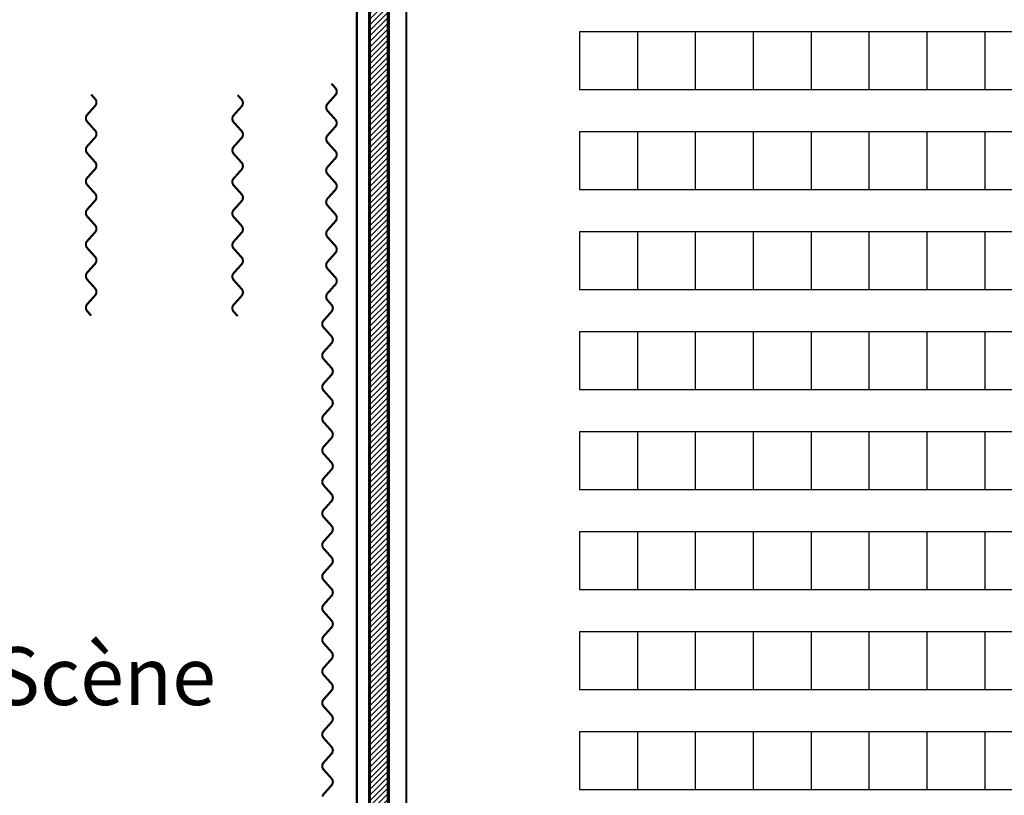
# Model space of a CAD drawing. Units: inches. Extents: x -3009 to 11842, y -10327 to 2508.
# Drawn here: x 1477 to 2412, y -15 to 722 of the extents above; entities that cross this region are included whole.
import ezdxf

# ---------------------------------------------------------------- set-up
doc = ezdxf.new("R2010")
doc.units = ezdxf.units.IN
doc.header["$MEASUREMENT"] = 0
doc.linetypes.add('DCAD_Hidden', pattern=[36, 12, -6, 12, -6])
for name, color, linetype in [('CLOISON', 1, 'Continuous'), ('HUR-MUR', 253, 'Continuous'), ('MUR', 140, 'Continuous'), ('TEXTE-20', 1, 'Continuous'), ('TRAIT-VU', 7, 'Continuous'), ('VOLET', 6, 'Continuous')]:
    doc.layers.add(name, color=color, linetype=linetype)
doc.styles.add('DC_TEXTSTYLE1', font='ARIALBD.TTF', dxfattribs={"height": 0.2})

msp = doc.modelspace()

# ---------------------------------------------------------------- hatches: boundary and pattern name
at = {"layer": 'HUR-MUR', "linetype": 'Continuous', "ltscale": 0.375}
h = msp.add_hatch(dxfattribs=at)
h.set_pattern_fill('DC_ANSI31', color=253, scale=3, style=0, pattern_type=2)
h.set_pattern_definition([(45, (0, 0), (-2.6516504, 2.6516504), [750])])
h.paths.add_polyline_path([(1826.98, -919.8), (1826.98, -911.06), (1826.98, 1035.2), (1486.98, 1035.2), (1486.98, 1017.2), (1808.98, 1017.2), (1808.98, -901.8), (1658.98, -901.8), (1658.98, -919.8)])

# ---------------------------------------------------------------- linework, layer by layer
at = {"layer": 'CLOISON', "color": 1, "linetype": 'Continuous', "const_width": 2}
for points in [[(1843.98, -919.8), (1843.98, 1035.2)], [(1796.98, -889.8), (1796.98, 1000.2)]]:
    msp.add_lwpolyline(points, dxfattribs=at)
at = {"layer": 'MUR', "color": 140, "linetype": 'Continuous', "const_width": 3}
for points in [[(1826.98, 1035.2), (1826.98, -919.8)], [(1808.98, 1017.2), (1808.98, -901.8)]]:
    msp.add_lwpolyline(points, dxfattribs=at)
at = {"layer": 'TRAIT-VU', "color": 7, "linetype": 'Continuous'}
for p, q in [((2888.54, 710.2, -31.25), (2008.54, 710.2, -31.25)), ((2008.54, 710.2, -31.25), (2008.54, 655.2, -31.25)), ((2063.54, 710.2, -31.25), (2063.54, 655.2, -31.25)), ((2118.54, 710.2, -31.25), (2118.54, 655.2, -31.25)), ((2173.54, 710.2, -31.25), (2173.54, 655.2, -31.25)), ((2228.54, 710.2, -31.25), (2228.54, 655.2, -31.25)), ((2283.54, 710.2, -31.25), (2283.54, 655.2, -31.25)), ((2338.54, 710.2, -31.25), (2338.54, 655.2, -31.25)), ((2393.54, 710.2, -31.25), (2393.54, 655.2, -31.25)), ((2008.54, 655.2, -31.25), (2888.54, 655.2, -31.25)), ((2888.54, 615.2, -31.25), (2008.54, 615.2, -31.25)), ((2008.54, 615.2, -31.25), (2008.54, 560.2, -31.25)), ((2063.54, 615.2, -31.25), (2063.54, 560.2, -31.25)), ((2118.54, 615.2, -31.25), (2118.54, 560.2, -31.25)), ((2173.54, 615.2, -31.25), (2173.54, 560.2, -31.25)), ((2228.54, 615.2, -31.25), (2228.54, 560.2, -31.25)), ((2283.54, 615.2, -31.25), (2283.54, 560.2, -31.25)), ((2338.54, 615.2, -31.25), (2338.54, 560.2, -31.25)), ((2393.54, 615.2, -31.25), (2393.54, 560.2, -31.25)), ((2008.54, 560.2, -31.25), (2888.54, 560.2, -31.25)), ((2888.54, 520.2, -31.25), (2008.54, 520.2, -31.25)), ((2008.54, 520.2, -31.25), (2008.54, 465.2, -31.25)), ((2063.54, 520.2, -31.25), (2063.54, 465.2, -31.25)), ((2118.54, 520.2, -31.25), (2118.54, 465.2, -31.25)), ((2173.54, 520.2, -31.25), (2173.54, 465.2, -31.25)), ((2228.54, 520.2, -31.25), (2228.54, 465.2, -31.25)), ((2283.54, 520.2, -31.25), (2283.54, 465.2, -31.25)), ((2338.54, 520.2, -31.25), (2338.54, 465.2, -31.25)), ((2393.54, 520.2, -31.25), (2393.54, 465.2, -31.25)), ((2008.54, 465.2, -31.25), (2888.54, 465.2, -31.25)), ((2888.54, 425.2, -31.25), (2008.54, 425.2, -31.25)), ((2008.54, 425.2, -31.25), (2008.54, 370.2, -31.25)), ((2063.54, 425.2, -31.25), (2063.54, 370.2, -31.25)), ((2118.54, 425.2, -31.25), (2118.54, 370.2, -31.25)), ((2173.54, 425.2, -31.25), (2173.54, 370.2, -31.25)), ((2228.54, 425.2, -31.25), (2228.54, 370.2, -31.25)), ((2283.54, 425.2, -31.25), (2283.54, 370.2, -31.25)), ((2338.54, 425.2, -31.25), (2338.54, 370.2, -31.25)), ((2393.54, 425.2, -31.25), (2393.54, 370.2, -31.25)), ((2008.54, 370.2, -31.25), (2888.54, 370.2, -31.25)), ((2888.54, 330.2, -31.25), (2008.54, 330.2, -31.25)), ((2008.54, 330.2, -31.25), (2008.54, 275.2, -31.25)), ((2063.54, 330.2, -31.25), (2063.54, 275.2, -31.25)), ((2118.54, 330.2, -31.25), (2118.54, 275.2, -31.25)), ((2173.54, 330.2, -31.25), (2173.54, 275.2, -31.25)), ((2228.54, 330.2, -31.25), (2228.54, 275.2, -31.25)), ((2283.54, 330.2, -31.25), (2283.54, 275.2, -31.25)), ((2338.54, 330.2, -31.25), (2338.54, 275.2, -31.25)), ((2393.54, 330.2, -31.25), (2393.54, 275.2, -31.25)), ((2008.54, 275.2, -31.25), (2888.54, 275.2, -31.25)), ((2888.54, 235.2, -31.25), (2008.54, 235.2, -31.25)), ((2008.54, 235.2, -31.25), (2008.54, 180.2, -31.25)), ((2063.54, 235.2, -31.25), (2063.54, 180.2, -31.25)), ((2118.54, 235.2, -31.25), (2118.54, 180.2, -31.25)), ((2173.54, 235.2, -31.25), (2173.54, 180.2, -31.25)), ((2228.54, 235.2, -31.25), (2228.54, 180.2, -31.25)), ((2283.54, 235.2, -31.25), (2283.54, 180.2, -31.25)), ((2338.54, 235.2, -31.25), (2338.54, 180.2, -31.25)), ((2393.54, 235.2, -31.25), (2393.54, 180.2, -31.25)), ((2008.54, 180.2, -31.25), (2888.54, 180.2, -31.25)), ((2888.54, 140.2, -31.25), (2008.54, 140.2, -31.25)), ((2008.54, 140.2, -31.25), (2008.54, 85.2, -31.25)), ((2063.54, 140.2, -31.25), (2063.54, 85.2, -31.25)), ((2118.54, 140.2, -31.25), (2118.54, 85.2, -31.25)), ((2173.54, 140.2, -31.25), (2173.54, 85.2, -31.25)), ((2228.54, 140.2, -31.25), (2228.54, 85.2, -31.25)), ((2283.54, 140.2, -31.25), (2283.54, 85.2, -31.25)), ((2338.54, 140.2, -31.25), (2338.54, 85.2, -31.25)), ((2393.54, 140.2, -31.25), (2393.54, 85.2, -31.25)), ((2008.54, 85.2, -31.25), (2888.54, 85.2, -31.25)), ((2888.54, 45.2, -31.25), (2008.54, 45.2, -31.25)), ((2008.54, 45.2, -31.25), (2008.54, -9.8, -31.25)), ((2063.54, 45.2, -31.25), (2063.54, -9.8, -31.25)), ((2118.54, 45.2, -31.25), (2118.54, -9.8, -31.25)), ((2173.54, 45.2, -31.25), (2173.54, -9.8, -31.25)), ((2228.54, 45.2, -31.25), (2228.54, -9.8, -31.25)), ((2283.54, 45.2, -31.25), (2283.54, -9.8, -31.25)), ((2338.54, 45.2, -31.25), (2338.54, -9.8, -31.25)), ((2393.54, 45.2, -31.25), (2393.54, -9.8, -31.25)), ((2008.54, -9.8, -31.25), (2888.54, -9.8, -31.25))]:
    msp.add_line(p, q, dxfattribs=at)
at = {"layer": 'VOLET', "color": 6, "linetype": 'Continuous', "const_width": 2}
for points in [[(1772.91, 660.89), (1776.64, 656.73), (1776.81, 656.53), (1776.97, 656.32), (1777.12, 656.1), (1777.25, 655.88), (1777.38, 655.65), (1777.49, 655.41), (1777.59, 655.17), (1777.68, 654.92), (1777.75, 654.67), (1777.81, 654.42), (1777.86, 654.16), (1777.89, 653.9), (1777.91, 653.64), (1777.91, 653.38), (1777.91, 653.12), (1777.89, 652.85), (1777.85, 652.6), (1777.8, 652.34), (1777.74, 652.08), (1777.66, 651.83), (1777.58, 651.59), (1777.48, 651.35), (1777.36, 651.11), (1777.24, 650.88), (1777.1, 650.66), (1776.95, 650.44), (1776.79, 650.23), (1776.64, 650.06), (1769.19, 641.73), (1769.04, 641.55), (1768.88, 641.35), (1768.73, 641.13), (1768.59, 640.91), (1768.47, 640.68), (1768.35, 640.44), (1768.25, 640.2), (1768.16, 639.95), (1768.09, 639.7), (1768.03, 639.45), (1767.98, 639.19), (1767.94, 638.93), (1767.92, 638.67), (1767.91, 638.41), (1767.92, 638.15), (1767.94, 637.89), (1767.97, 637.63), (1768.02, 637.37), (1768.08, 637.12), (1768.15, 636.86), (1768.24, 636.62), (1768.34, 636.38), (1768.45, 636.14), (1768.58, 635.91), (1768.71, 635.68), (1768.86, 635.47), (1769.02, 635.26), (1769.19, 635.06), (1776.64, 626.73), (1776.81, 626.53), (1776.97, 626.32), (1777.12, 626.1), (1777.25, 625.88), (1777.38, 625.65), (1777.49, 625.41), (1777.59, 625.17), (1777.68, 624.92), (1777.75, 624.67), (1777.81, 624.42), (1777.86, 624.16), (1777.89, 623.9), (1777.91, 623.64), (1777.91, 623.38), (1777.91, 623.12), (1777.89, 622.85), (1777.85, 622.6), (1777.8, 622.34), (1777.74, 622.08), (1777.66, 621.83), (1777.58, 621.59), (1777.48, 621.35), (1777.36, 621.11), (1777.24, 620.88), (1777.1, 620.66), (1776.95, 620.44), (1776.79, 620.23), (1776.64, 620.06), (1772.91, 615.89), (1769.19, 611.73), (1769.04, 611.55), (1768.88, 611.35), (1768.73, 611.13), (1768.59, 610.91), (1768.47, 610.68), (1768.35, 610.44), (1768.25, 610.2), (1768.16, 609.95), (1768.09, 609.7), (1768.03, 609.45), (1767.98, 609.19), (1767.94, 608.93), (1767.92, 608.67), (1767.91, 608.41), (1767.92, 608.15), (1767.94, 607.89), (1767.97, 607.63), (1768.02, 607.37), (1768.08, 607.12), (1768.15, 606.86), (1768.24, 606.62), (1768.34, 606.38), (1768.45, 606.14), (1768.58, 605.91), (1768.71, 605.68), (1768.86, 605.47), (1769.02, 605.26), (1769.19, 605.06), (1772.91, 600.89), (1776.64, 596.73), (1776.81, 596.53), (1776.97, 596.32), (1777.12, 596.1), (1777.25, 595.88), (1777.38, 595.65), (1777.49, 595.41), (1777.59, 595.17), (1777.68, 594.92), (1777.75, 594.67), (1777.81, 594.42), (1777.86, 594.16), (1777.89, 593.9), (1777.91, 593.64), (1777.91, 593.38), (1777.91, 593.12), (1777.89, 592.85), (1777.85, 592.6), (1777.8, 592.34), (1777.74, 592.08), (1777.66, 591.83), (1777.58, 591.59), (1777.48, 591.35), (1777.36, 591.11), (1777.24, 590.88), (1777.1, 590.66), (1776.95, 590.44), (1776.79, 590.23), (1776.64, 590.06), (1769.19, 581.73), (1769.04, 581.55), (1768.88, 581.35), (1768.73, 581.13), (1768.59, 580.91), (1768.47, 580.68), (1768.35, 580.44), (1768.25, 580.2), (1768.16, 579.95), (1768.09, 579.7), (1768.03, 579.45), (1767.98, 579.19), (1767.94, 578.93), (1767.92, 578.67), (1767.91, 578.41), (1767.92, 578.15), (1767.94, 577.89), (1767.97, 577.63), (1768.02, 577.37), (1768.08, 577.12), (1768.15, 576.86), (1768.24, 576.62), (1768.34, 576.38), (1768.45, 576.14), (1768.58, 575.91), (1768.71, 575.68), (1768.86, 575.47), (1769.02, 575.26), (1769.19, 575.06), (1776.64, 566.73), (1776.81, 566.53), (1776.97, 566.32), (1777.12, 566.1), (1777.25, 565.88), (1777.38, 565.65), (1777.49, 565.41), (1777.59, 565.17), (1777.68, 564.92), (1777.75, 564.67), (1777.81, 564.42), (1777.86, 564.16), (1777.89, 563.9), (1777.91, 563.64), (1777.91, 563.38), (1777.91, 563.12), (1777.89, 562.85), (1777.85, 562.6), (1777.8, 562.34), (1777.74, 562.08), (1777.66, 561.83), (1777.58, 561.59), (1777.48, 561.35), (1777.36, 561.11), (1777.24, 560.88), (1777.1, 560.66), (1776.95, 560.44), (1776.79, 560.23), (1776.64, 560.06), (1772.91, 555.89), (1769.19, 551.73), (1769.04, 551.55), (1768.88, 551.35), (1768.73, 551.13), (1768.59, 550.91), (1768.47, 550.68), (1768.35, 550.44), (1768.25, 550.2), (1768.16, 549.95), (1768.09, 549.7), (1768.03, 549.45), (1767.98, 549.19), (1767.94, 548.93), (1767.92, 548.67), (1767.91, 548.41), (1767.92, 548.15), (1767.94, 547.89), (1767.97, 547.63), (1768.02, 547.37), (1768.08, 547.12), (1768.15, 546.86), (1768.24, 546.62), (1768.34, 546.38), (1768.45, 546.14), (1768.58, 545.91), (1768.71, 545.68), (1768.86, 545.47), (1769.02, 545.26), (1769.19, 545.06), (1772.91, 540.89), (1776.64, 536.73), (1776.81, 536.53), (1776.97, 536.32), (1777.12, 536.1), (1777.25, 535.88), (1777.38, 535.65), (1777.49, 535.41), (1777.59, 535.17), (1777.68, 534.92), (1777.75, 534.67), (1777.81, 534.42), (1777.86, 534.16), (1777.89, 533.9), (1777.91, 533.64), (1777.91, 533.38), (1777.91, 533.12), (1777.89, 532.85), (1777.85, 532.6), (1777.8, 532.34), (1777.74, 532.08), (1777.66, 531.83), (1777.58, 531.59), (1777.48, 531.35), (1777.36, 531.11), (1777.24, 530.88), (1777.1, 530.66), (1776.95, 530.44), (1776.79, 530.23), (1776.64, 530.06), (1769.19, 521.73), (1769.04, 521.55), (1768.88, 521.35), (1768.73, 521.13), (1768.59, 520.91), (1768.47, 520.68), (1768.35, 520.44), (1768.25, 520.2), (1768.16, 519.95), (1768.09, 519.7), (1768.03, 519.45), (1767.98, 519.19), (1767.94, 518.93), (1767.92, 518.67), (1767.91, 518.41), (1767.92, 518.15), (1767.94, 517.89), (1767.97, 517.63), (1768.02, 517.37), (1768.08, 517.12), (1768.15, 516.86), (1768.24, 516.62), (1768.34, 516.38), (1768.45, 516.14), (1768.58, 515.91), (1768.71, 515.68), (1768.86, 515.47), (1769.02, 515.26), (1769.19, 515.06), (1776.64, 506.73), (1776.81, 506.53), (1776.97, 506.32), (1777.12, 506.1), (1777.25, 505.88), (1777.38, 505.65), (1777.49, 505.41), (1777.59, 505.17), (1777.68, 504.92), (1777.75, 504.67), (1777.81, 504.42), (1777.86, 504.16), (1777.89, 503.9), (1777.91, 503.64), (1777.91, 503.38), (1777.91, 503.12), (1777.89, 502.85), (1777.85, 502.6), (1777.8, 502.34), (1777.74, 502.08), (1777.66, 501.83), (1777.58, 501.59), (1777.48, 501.35), (1777.36, 501.11), (1777.24, 500.88), (1777.1, 500.66), (1776.95, 500.44), (1776.79, 500.23), (1776.64, 500.06), (1772.91, 495.89), (1769.19, 491.73), (1769.04, 491.55), (1768.88, 491.35), (1768.73, 491.13), (1768.59, 490.91), (1768.47, 490.68), (1768.35, 490.44), (1768.25, 490.2), (1768.16, 489.95), (1768.09, 489.7), (1768.03, 489.45), (1767.98, 489.19), (1767.94, 488.93), (1767.92, 488.67), (1767.91, 488.41), (1767.92, 488.15), (1767.94, 487.89), (1767.97, 487.63), (1768.02, 487.37), (1768.08, 487.12), (1768.15, 486.86), (1768.24, 486.62), (1768.34, 486.38), (1768.45, 486.14), (1768.58, 485.91), (1768.71, 485.68), (1768.86, 485.47), (1769.02, 485.26), (1769.19, 485.06), (1772.91, 480.89), (1776.64, 476.73), (1776.81, 476.53), (1776.97, 476.32), (1777.12, 476.1), (1777.25, 475.88), (1777.38, 475.65), (1777.49, 475.41), (1777.59, 475.17), (1777.68, 474.92), (1777.75, 474.67), (1777.81, 474.42), (1777.86, 474.16), (1777.89, 473.9), (1777.91, 473.64), (1777.91, 473.38), (1777.91, 473.12), (1777.89, 472.85), (1777.85, 472.6), (1777.8, 472.34), (1777.74, 472.08), (1777.66, 471.83), (1777.58, 471.59), (1777.48, 471.35), (1777.36, 471.11), (1777.24, 470.88), (1777.1, 470.66), (1776.95, 470.44), (1776.79, 470.23), (1776.64, 470.06), (1769.19, 461.73), (1769.04, 461.55), (1768.88, 461.35), (1768.73, 461.13), (1768.59, 460.91), (1768.47, 460.68), (1768.35, 460.44), (1768.25, 460.2), (1768.16, 459.95), (1768.09, 459.7), (1768.03, 459.45), (1767.98, 459.19), (1767.94, 458.93), (1767.92, 458.67), (1767.91, 458.41), (1767.92, 458.15), (1767.94, 457.89), (1767.97, 457.63), (1768.02, 457.37), (1768.08, 457.12), (1768.15, 456.86), (1768.24, 456.62), (1768.34, 456.38), (1768.45, 456.14), (1768.58, 455.91), (1768.71, 455.68), (1768.86, 455.47), (1769.02, 455.26), (1769.19, 455.06), (1772.91, 450.89)], [(1544.61, 650.56), (1548.34, 646.39), (1548.51, 646.19), (1548.66, 645.99), (1548.81, 645.77), (1548.95, 645.55), (1549.07, 645.32), (1549.18, 645.08), (1549.28, 644.84), (1549.37, 644.59), (1549.44, 644.34), (1549.5, 644.08), (1549.55, 643.83), (1549.58, 643.57), (1549.6, 643.31), (1549.61, 643.04), (1549.6, 642.78), (1549.58, 642.52), (1549.54, 642.26), (1549.5, 642.01), (1549.43, 641.75), (1549.36, 641.5), (1549.27, 641.25), (1549.17, 641.01), (1549.06, 640.78), (1548.93, 640.55), (1548.79, 640.32), (1548.64, 640.11), (1548.48, 639.9), (1548.34, 639.73), (1540.88, 631.39), (1540.73, 631.22), (1540.57, 631.01), (1540.42, 630.8), (1540.29, 630.58), (1540.16, 630.35), (1540.05, 630.11), (1539.95, 629.87), (1539.86, 629.62), (1539.78, 629.37), (1539.72, 629.12), (1539.67, 628.86), (1539.64, 628.6), (1539.62, 628.34), (1539.61, 628.08), (1539.61, 627.82), (1539.63, 627.55), (1539.67, 627.3), (1539.71, 627.04), (1539.78, 626.78), (1539.85, 626.53), (1539.94, 626.28), (1540.03, 626.04), (1540.15, 625.81), (1540.27, 625.58), (1540.41, 625.35), (1540.55, 625.14), (1540.71, 624.93), (1540.88, 624.73), (1548.34, 616.39), (1548.51, 616.19), (1548.66, 615.99), (1548.81, 615.77), (1548.95, 615.55), (1549.07, 615.32), (1549.18, 615.08), (1549.28, 614.84), (1549.37, 614.59), (1549.44, 614.34), (1549.5, 614.08), (1549.55, 613.83), (1549.58, 613.57), (1549.6, 613.31), (1549.61, 613.04), (1549.6, 612.78), (1549.58, 612.52), (1549.54, 612.26), (1549.5, 612.01), (1549.43, 611.75), (1549.36, 611.5), (1549.27, 611.25), (1549.17, 611.01), (1549.06, 610.78), (1548.93, 610.55), (1548.79, 610.32), (1548.64, 610.11), (1548.48, 609.9), (1548.34, 609.73), (1544.61, 605.56), (1540.88, 601.39), (1540.73, 601.22), (1540.57, 601.01), (1540.42, 600.8), (1540.29, 600.58), (1540.16, 600.35), (1540.05, 600.11), (1539.95, 599.87), (1539.86, 599.62), (1539.78, 599.37), (1539.72, 599.12), (1539.67, 598.86), (1539.64, 598.6), (1539.62, 598.34), (1539.61, 598.08), (1539.61, 597.82), (1539.63, 597.55), (1539.67, 597.3), (1539.71, 597.04), (1539.78, 596.78), (1539.85, 596.53), (1539.94, 596.28), (1540.03, 596.04), (1540.15, 595.81), (1540.27, 595.58), (1540.41, 595.35), (1540.55, 595.14), (1540.71, 594.93), (1540.88, 594.73), (1544.61, 590.56), (1548.34, 586.39), (1548.51, 586.19), (1548.66, 585.99), (1548.81, 585.77), (1548.95, 585.55), (1549.07, 585.32), (1549.18, 585.08), (1549.28, 584.84), (1549.37, 584.59), (1549.44, 584.34), (1549.5, 584.08), (1549.55, 583.83), (1549.58, 583.57), (1549.6, 583.31), (1549.61, 583.04), (1549.6, 582.78), (1549.58, 582.52), (1549.54, 582.26), (1549.5, 582.01), (1549.43, 581.75), (1549.36, 581.5), (1549.27, 581.25), (1549.17, 581.01), (1549.06, 580.78), (1548.93, 580.55), (1548.79, 580.32), (1548.64, 580.11), (1548.48, 579.9), (1548.34, 579.73), (1540.88, 571.39), (1540.73, 571.22), (1540.57, 571.01), (1540.42, 570.8), (1540.29, 570.58), (1540.16, 570.35), (1540.05, 570.11), (1539.95, 569.87), (1539.86, 569.62), (1539.78, 569.37), (1539.72, 569.12), (1539.67, 568.86), (1539.64, 568.6), (1539.62, 568.34), (1539.61, 568.08), (1539.61, 567.82), (1539.63, 567.55), (1539.67, 567.3), (1539.71, 567.04), (1539.78, 566.78), (1539.85, 566.53), (1539.94, 566.28), (1540.03, 566.04), (1540.15, 565.81), (1540.27, 565.58), (1540.41, 565.35), (1540.55, 565.14), (1540.71, 564.93), (1540.88, 564.73), (1548.34, 556.39), (1548.51, 556.19), (1548.66, 555.99), (1548.81, 555.77), (1548.95, 555.55), (1549.07, 555.32), (1549.18, 555.08), (1549.28, 554.84), (1549.37, 554.59), (1549.44, 554.34), (1549.5, 554.08), (1549.55, 553.83), (1549.58, 553.57), (1549.6, 553.31), (1549.61, 553.04), (1549.6, 552.78), (1549.58, 552.52), (1549.54, 552.26), (1549.5, 552.01), (1549.43, 551.75), (1549.36, 551.5), (1549.27, 551.25), (1549.17, 551.01), (1549.06, 550.78), (1548.93, 550.55), (1548.79, 550.32), (1548.64, 550.11), (1548.48, 549.9), (1548.34, 549.73), (1544.61, 545.56), (1540.88, 541.39), (1540.73, 541.22), (1540.57, 541.01), (1540.42, 540.8), (1540.29, 540.58), (1540.16, 540.35), (1540.05, 540.11), (1539.95, 539.87), (1539.86, 539.62), (1539.78, 539.37), (1539.72, 539.12), (1539.67, 538.86), (1539.64, 538.6), (1539.62, 538.34), (1539.61, 538.08), (1539.61, 537.82), (1539.63, 537.55), (1539.67, 537.3), (1539.71, 537.04), (1539.78, 536.78), (1539.85, 536.53), (1539.94, 536.28), (1540.03, 536.04), (1540.15, 535.81), (1540.27, 535.58), (1540.41, 535.35), (1540.55, 535.14), (1540.71, 534.93), (1540.88, 534.73), (1544.61, 530.56), (1548.34, 526.39), (1548.51, 526.19), (1548.66, 525.99), (1548.81, 525.77), (1548.95, 525.55), (1549.07, 525.32), (1549.18, 525.08), (1549.28, 524.84), (1549.37, 524.59), (1549.44, 524.34), (1549.5, 524.08), (1549.55, 523.83), (1549.58, 523.57), (1549.6, 523.31), (1549.61, 523.04), (1549.6, 522.78), (1549.58, 522.52), (1549.54, 522.26), (1549.5, 522.01), (1549.43, 521.75), (1549.36, 521.5), (1549.27, 521.25), (1549.17, 521.01), (1549.06, 520.78), (1548.93, 520.55), (1548.79, 520.32), (1548.64, 520.11), (1548.48, 519.9), (1548.34, 519.73), (1540.88, 511.39), (1540.73, 511.22), (1540.57, 511.01), (1540.42, 510.8), (1540.29, 510.58), (1540.16, 510.35), (1540.05, 510.11), (1539.95, 509.87), (1539.86, 509.62), (1539.78, 509.37), (1539.72, 509.12), (1539.67, 508.86), (1539.64, 508.6), (1539.62, 508.34), (1539.61, 508.08), (1539.61, 507.82), (1539.63, 507.55), (1539.67, 507.3), (1539.71, 507.04), (1539.78, 506.78), (1539.85, 506.53), (1539.94, 506.28), (1540.03, 506.04), (1540.15, 505.81), (1540.27, 505.58), (1540.41, 505.35), (1540.55, 505.14), (1540.71, 504.93), (1540.88, 504.73), (1548.34, 496.39), (1548.51, 496.19), (1548.66, 495.99), (1548.81, 495.77), (1548.95, 495.55), (1549.07, 495.32), (1549.18, 495.08), (1549.28, 494.84), (1549.37, 494.59), (1549.44, 494.34), (1549.5, 494.08), (1549.55, 493.83), (1549.58, 493.57), (1549.6, 493.31), (1549.61, 493.04), (1549.6, 492.78), (1549.58, 492.52), (1549.54, 492.26), (1549.5, 492.01), (1549.43, 491.75), (1549.36, 491.5), (1549.27, 491.25), (1549.17, 491.01), (1549.06, 490.78), (1548.93, 490.55), (1548.79, 490.32), (1548.64, 490.11), (1548.48, 489.9), (1548.34, 489.73), (1544.61, 485.56), (1540.88, 481.39), (1540.73, 481.22), (1540.57, 481.01), (1540.42, 480.8), (1540.29, 480.58), (1540.16, 480.35), (1540.05, 480.11), (1539.95, 479.87), (1539.86, 479.62), (1539.78, 479.37), (1539.72, 479.12), (1539.67, 478.86), (1539.64, 478.6), (1539.62, 478.34), (1539.61, 478.08), (1539.61, 477.82), (1539.63, 477.55), (1539.67, 477.3), (1539.71, 477.04), (1539.78, 476.78), (1539.85, 476.53), (1539.94, 476.28), (1540.03, 476.04), (1540.15, 475.81), (1540.27, 475.58), (1540.41, 475.35), (1540.55, 475.14), (1540.71, 474.93), (1540.88, 474.73), (1544.61, 470.56), (1548.34, 466.39), (1548.51, 466.19), (1548.66, 465.99), (1548.81, 465.77), (1548.95, 465.55), (1549.07, 465.32), (1549.18, 465.08), (1549.28, 464.84), (1549.37, 464.59), (1549.44, 464.34), (1549.5, 464.08), (1549.55, 463.83), (1549.58, 463.57), (1549.6, 463.31), (1549.61, 463.04), (1549.6, 462.78), (1549.58, 462.52), (1549.54, 462.26), (1549.5, 462.01), (1549.43, 461.75), (1549.36, 461.5), (1549.27, 461.25), (1549.17, 461.01), (1549.06, 460.78), (1548.93, 460.55), (1548.79, 460.32), (1548.64, 460.11), (1548.48, 459.9), (1548.34, 459.73), (1540.88, 451.39), (1540.73, 451.22), (1540.57, 451.01), (1540.42, 450.8), (1540.29, 450.58), (1540.16, 450.35), (1540.05, 450.11), (1539.95, 449.87), (1539.86, 449.62), (1539.78, 449.37), (1539.72, 449.12), (1539.67, 448.86), (1539.64, 448.6), (1539.62, 448.34), (1539.61, 448.08), (1539.61, 447.82), (1539.63, 447.55), (1539.67, 447.3), (1539.71, 447.04), (1539.78, 446.78), (1539.85, 446.53), (1539.94, 446.28), (1540.03, 446.04), (1540.15, 445.81), (1540.27, 445.58), (1540.41, 445.35), (1540.55, 445.14), (1540.71, 444.93), (1540.88, 444.73), (1544.61, 440.56)], [(1683.77, 650.05), (1687.5, 645.89), (1687.67, 645.69), (1687.83, 645.48), (1687.98, 645.26), (1688.11, 645.04), (1688.24, 644.81), (1688.35, 644.57), (1688.45, 644.33), (1688.53, 644.08), (1688.61, 643.83), (1688.67, 643.58), (1688.71, 643.32), (1688.75, 643.06), (1688.77, 642.8), (1688.77, 642.54), (1688.77, 642.27), (1688.74, 642.01), (1688.71, 641.75), (1688.66, 641.5), (1688.6, 641.24), (1688.52, 640.99), (1688.44, 640.75), (1688.33, 640.5), (1688.22, 640.27), (1688.1, 640.04), (1687.96, 639.82), (1687.81, 639.6), (1687.65, 639.39), (1687.5, 639.22), (1680.05, 630.89), (1679.9, 630.71), (1679.74, 630.51), (1679.59, 630.29), (1679.45, 630.07), (1679.33, 629.84), (1679.21, 629.6), (1679.11, 629.36), (1679.02, 629.11), (1678.95, 628.86), (1678.89, 628.61), (1678.84, 628.35), (1678.8, 628.09), (1678.78, 627.83), (1678.77, 627.57), (1678.78, 627.31), (1678.8, 627.05), (1678.83, 626.79), (1678.88, 626.53), (1678.94, 626.27), (1679.01, 626.02), (1679.1, 625.78), (1679.2, 625.53), (1679.31, 625.3), (1679.44, 625.07), (1679.57, 624.84), (1679.72, 624.63), (1679.88, 624.42), (1680.05, 624.22), (1687.5, 615.89), (1687.67, 615.69), (1687.83, 615.48), (1687.98, 615.26), (1688.11, 615.04), (1688.24, 614.81), (1688.35, 614.57), (1688.45, 614.33), (1688.53, 614.08), (1688.61, 613.83), (1688.67, 613.58), (1688.71, 613.32), (1688.75, 613.06), (1688.77, 612.8), (1688.77, 612.54), (1688.77, 612.27), (1688.74, 612.01), (1688.71, 611.75), (1688.66, 611.5), (1688.6, 611.24), (1688.52, 610.99), (1688.44, 610.75), (1688.33, 610.5), (1688.22, 610.27), (1688.1, 610.04), (1687.96, 609.82), (1687.81, 609.6), (1687.65, 609.39), (1687.5, 609.22), (1683.77, 605.05), (1680.05, 600.89), (1679.9, 600.71), (1679.74, 600.51), (1679.59, 600.29), (1679.45, 600.07), (1679.33, 599.84), (1679.21, 599.6), (1679.11, 599.36), (1679.02, 599.11), (1678.95, 598.86), (1678.89, 598.61), (1678.84, 598.35), (1678.8, 598.09), (1678.78, 597.83), (1678.77, 597.57), (1678.78, 597.31), (1678.8, 597.05), (1678.83, 596.79), (1678.88, 596.53), (1678.94, 596.27), (1679.01, 596.02), (1679.1, 595.78), (1679.2, 595.53), (1679.31, 595.3), (1679.44, 595.07), (1679.57, 594.84), (1679.72, 594.63), (1679.88, 594.42), (1680.05, 594.22), (1683.77, 590.05), (1687.5, 585.89), (1687.67, 585.69), (1687.83, 585.48), (1687.98, 585.26), (1688.11, 585.04), (1688.24, 584.81), (1688.35, 584.57), (1688.45, 584.33), (1688.53, 584.08), (1688.61, 583.83), (1688.67, 583.58), (1688.71, 583.32), (1688.75, 583.06), (1688.77, 582.8), (1688.77, 582.54), (1688.77, 582.27), (1688.74, 582.01), (1688.71, 581.75), (1688.66, 581.5), (1688.6, 581.24), (1688.52, 580.99), (1688.44, 580.75), (1688.33, 580.5), (1688.22, 580.27), (1688.1, 580.04), (1687.96, 579.82), (1687.81, 579.6), (1687.65, 579.39), (1687.5, 579.22), (1680.05, 570.89), (1679.9, 570.71), (1679.74, 570.51), (1679.59, 570.29), (1679.45, 570.07), (1679.33, 569.84), (1679.21, 569.6), (1679.11, 569.36), (1679.02, 569.11), (1678.95, 568.86), (1678.89, 568.61), (1678.84, 568.35), (1678.8, 568.09), (1678.78, 567.83), (1678.77, 567.57), (1678.78, 567.31), (1678.8, 567.05), (1678.83, 566.79), (1678.88, 566.53), (1678.94, 566.27), (1679.01, 566.02), (1679.1, 565.78), (1679.2, 565.53), (1679.31, 565.3), (1679.44, 565.07), (1679.57, 564.84), (1679.72, 564.63), (1679.88, 564.42), (1680.05, 564.22), (1687.5, 555.89), (1687.67, 555.69), (1687.83, 555.48), (1687.98, 555.26), (1688.11, 555.04), (1688.24, 554.81), (1688.35, 554.57), (1688.45, 554.33), (1688.53, 554.08), (1688.61, 553.83), (1688.67, 553.58), (1688.71, 553.32), (1688.75, 553.06), (1688.77, 552.8), (1688.77, 552.54), (1688.77, 552.27), (1688.74, 552.01), (1688.71, 551.75), (1688.66, 551.5), (1688.6, 551.24), (1688.52, 550.99), (1688.44, 550.75), (1688.33, 550.5), (1688.22, 550.27), (1688.1, 550.04), (1687.96, 549.82), (1687.81, 549.6), (1687.65, 549.39), (1687.5, 549.22), (1683.77, 545.05), (1680.05, 540.89), (1679.9, 540.71), (1679.74, 540.51), (1679.59, 540.29), (1679.45, 540.07), (1679.33, 539.84), (1679.21, 539.6), (1679.11, 539.36), (1679.02, 539.11), (1678.95, 538.86), (1678.89, 538.61), (1678.84, 538.35), (1678.8, 538.09), (1678.78, 537.83), (1678.77, 537.57), (1678.78, 537.31), (1678.8, 537.05), (1678.83, 536.79), (1678.88, 536.53), (1678.94, 536.27), (1679.01, 536.02), (1679.1, 535.78), (1679.2, 535.53), (1679.31, 535.3), (1679.44, 535.07), (1679.57, 534.84), (1679.72, 534.63), (1679.88, 534.42), (1680.05, 534.22), (1683.77, 530.05), (1687.5, 525.89), (1687.67, 525.69), (1687.83, 525.48), (1687.98, 525.26), (1688.11, 525.04), (1688.24, 524.81), (1688.35, 524.57), (1688.45, 524.33), (1688.53, 524.08), (1688.61, 523.83), (1688.67, 523.58), (1688.71, 523.32), (1688.75, 523.06), (1688.77, 522.8), (1688.77, 522.54), (1688.77, 522.27), (1688.74, 522.01), (1688.71, 521.75), (1688.66, 521.5), (1688.6, 521.24), (1688.52, 520.99), (1688.44, 520.75), (1688.33, 520.5), (1688.22, 520.27), (1688.1, 520.04), (1687.96, 519.82), (1687.81, 519.6), (1687.65, 519.39), (1687.5, 519.22), (1680.05, 510.89), (1679.9, 510.71), (1679.74, 510.51), (1679.59, 510.29), (1679.45, 510.07), (1679.33, 509.84), (1679.21, 509.6), (1679.11, 509.36), (1679.02, 509.11), (1678.95, 508.86), (1678.89, 508.61), (1678.84, 508.35), (1678.8, 508.09), (1678.78, 507.83), (1678.77, 507.57), (1678.78, 507.31), (1678.8, 507.05), (1678.83, 506.79), (1678.88, 506.53), (1678.94, 506.27), (1679.01, 506.02), (1679.1, 505.78), (1679.2, 505.53), (1679.31, 505.3), (1679.44, 505.07), (1679.57, 504.84), (1679.72, 504.63), (1679.88, 504.42), (1680.05, 504.22), (1687.5, 495.89), (1687.67, 495.69), (1687.83, 495.48), (1687.98, 495.26), (1688.11, 495.04), (1688.24, 494.81), (1688.35, 494.57), (1688.45, 494.33), (1688.53, 494.08), (1688.61, 493.83), (1688.67, 493.58), (1688.71, 493.32), (1688.75, 493.06), (1688.77, 492.8), (1688.77, 492.54), (1688.77, 492.27), (1688.74, 492.01), (1688.71, 491.75), (1688.66, 491.5), (1688.6, 491.24), (1688.52, 490.99), (1688.44, 490.75), (1688.33, 490.5), (1688.22, 490.27), (1688.1, 490.04), (1687.96, 489.82), (1687.81, 489.6), (1687.65, 489.39), (1687.5, 489.22), (1683.77, 485.05), (1680.05, 480.89), (1679.9, 480.71), (1679.74, 480.51), (1679.59, 480.29), (1679.45, 480.07), (1679.33, 479.84), (1679.21, 479.6), (1679.11, 479.36), (1679.02, 479.11), (1678.95, 478.86), (1678.89, 478.61), (1678.84, 478.35), (1678.8, 478.09), (1678.78, 477.83), (1678.77, 477.57), (1678.78, 477.31), (1678.8, 477.05), (1678.83, 476.79), (1678.88, 476.53), (1678.94, 476.27), (1679.01, 476.02), (1679.1, 475.78), (1679.2, 475.53), (1679.31, 475.3), (1679.44, 475.07), (1679.57, 474.84), (1679.72, 474.63), (1679.88, 474.42), (1680.05, 474.22), (1683.77, 470.05), (1687.5, 465.89), (1687.67, 465.69), (1687.83, 465.48), (1687.98, 465.26), (1688.11, 465.04), (1688.24, 464.81), (1688.35, 464.57), (1688.45, 464.33), (1688.53, 464.08), (1688.61, 463.83), (1688.67, 463.58), (1688.71, 463.32), (1688.75, 463.06), (1688.77, 462.8), (1688.77, 462.54), (1688.77, 462.27), (1688.74, 462.01), (1688.71, 461.75), (1688.66, 461.5), (1688.6, 461.24), (1688.52, 460.99), (1688.44, 460.75), (1688.33, 460.5), (1688.22, 460.27), (1688.1, 460.04), (1687.96, 459.82), (1687.81, 459.6), (1687.65, 459.39), (1687.5, 459.22), (1680.05, 450.89), (1679.9, 450.71), (1679.74, 450.51), (1679.59, 450.29), (1679.45, 450.07), (1679.33, 449.84), (1679.21, 449.6), (1679.11, 449.36), (1679.02, 449.11), (1678.95, 448.86), (1678.89, 448.61), (1678.84, 448.35), (1678.8, 448.09), (1678.78, 447.83), (1678.77, 447.57), (1678.78, 447.31), (1678.8, 447.05), (1678.83, 446.79), (1678.88, 446.53), (1678.94, 446.27), (1679.01, 446.02), (1679.1, 445.78), (1679.2, 445.53), (1679.31, 445.3), (1679.44, 445.07), (1679.57, 444.84), (1679.72, 444.63), (1679.88, 444.42), (1680.05, 444.22), (1683.77, 440.05)], [(1769.19, 455.06), (1772.91, 450.89), (1773.08, 450.69), (1773.24, 450.49), (1773.39, 450.27), (1773.53, 450.05), (1773.65, 449.82), (1773.76, 449.58), (1773.86, 449.34), (1773.95, 449.09), (1774.02, 448.84), (1774.08, 448.58), (1774.13, 448.33), (1774.16, 448.07), (1774.18, 447.81), (1774.19, 447.54), (1774.18, 447.28), (1774.16, 447.02), (1774.12, 446.76), (1774.08, 446.5), (1774.01, 446.25), (1773.94, 446), (1773.85, 445.75), (1773.75, 445.51), (1773.64, 445.28), (1773.51, 445.05), (1773.37, 444.82), (1773.22, 444.61), (1773.06, 444.4), (1772.91, 444.23), (1765.46, 435.89), (1765.31, 435.72), (1765.15, 435.51), (1765, 435.3), (1764.87, 435.07), (1764.74, 434.85), (1764.63, 434.61), (1764.53, 434.37), (1764.44, 434.12), (1764.36, 433.87), (1764.3, 433.62), (1764.25, 433.36), (1764.22, 433.1), (1764.2, 432.84), (1764.19, 432.58), (1764.19, 432.32), (1764.21, 432.05), (1764.25, 431.79), (1764.29, 431.54), (1764.35, 431.28), (1764.43, 431.03), (1764.51, 430.78), (1764.61, 430.54), (1764.73, 430.31), (1764.85, 430.07), (1764.99, 429.85), (1765.13, 429.63), (1765.29, 429.43), (1765.46, 429.23), (1772.91, 420.89), (1773.08, 420.69), (1773.24, 420.49), (1773.39, 420.27), (1773.53, 420.05), (1773.65, 419.82), (1773.76, 419.58), (1773.86, 419.34), (1773.95, 419.09), (1774.02, 418.84), (1774.08, 418.58), (1774.13, 418.33), (1774.16, 418.07), (1774.18, 417.81), (1774.19, 417.54), (1774.18, 417.28), (1774.16, 417.02), (1774.12, 416.76), (1774.08, 416.5), (1774.01, 416.25), (1773.94, 416), (1773.85, 415.75), (1773.75, 415.51), (1773.64, 415.28), (1773.51, 415.05), (1773.37, 414.82), (1773.22, 414.61), (1773.06, 414.4), (1772.91, 414.23), (1769.19, 410.06), (1765.46, 405.89), (1765.31, 405.72), (1765.15, 405.51), (1765, 405.3), (1764.87, 405.07), (1764.74, 404.85), (1764.63, 404.61), (1764.53, 404.37), (1764.44, 404.12), (1764.36, 403.87), (1764.3, 403.62), (1764.25, 403.36), (1764.22, 403.1), (1764.2, 402.84), (1764.19, 402.58), (1764.19, 402.32), (1764.21, 402.05), (1764.25, 401.79), (1764.29, 401.54), (1764.35, 401.28), (1764.43, 401.03), (1764.51, 400.78), (1764.61, 400.54), (1764.73, 400.31), (1764.85, 400.07), (1764.99, 399.85), (1765.13, 399.63), (1765.29, 399.43), (1765.46, 399.23), (1769.19, 395.06), (1772.91, 390.89), (1773.08, 390.69), (1773.24, 390.49), (1773.39, 390.27), (1773.53, 390.05), (1773.65, 389.82), (1773.76, 389.58), (1773.86, 389.34), (1773.95, 389.09), (1774.02, 388.84), (1774.08, 388.58), (1774.13, 388.33), (1774.16, 388.07), (1774.18, 387.81), (1774.19, 387.54), (1774.18, 387.28), (1774.16, 387.02), (1774.12, 386.76), (1774.08, 386.5), (1774.01, 386.25), (1773.94, 386), (1773.85, 385.75), (1773.75, 385.51), (1773.64, 385.28), (1773.51, 385.05), (1773.37, 384.82), (1773.22, 384.61), (1773.06, 384.4), (1772.91, 384.23), (1765.46, 375.89), (1765.31, 375.72), (1765.15, 375.51), (1765, 375.3), (1764.87, 375.07), (1764.74, 374.85), (1764.63, 374.61), (1764.53, 374.37), (1764.44, 374.12), (1764.36, 373.87), (1764.3, 373.62), (1764.25, 373.36), (1764.22, 373.1), (1764.2, 372.84), (1764.19, 372.58), (1764.19, 372.32), (1764.21, 372.05), (1764.25, 371.79), (1764.29, 371.54), (1764.35, 371.28), (1764.43, 371.03), (1764.51, 370.78), (1764.61, 370.54), (1764.73, 370.31), (1764.85, 370.07), (1764.99, 369.85), (1765.13, 369.63), (1765.29, 369.43), (1765.46, 369.23), (1772.91, 360.89), (1773.08, 360.69), (1773.24, 360.49), (1773.39, 360.27), (1773.53, 360.05), (1773.65, 359.82), (1773.76, 359.58), (1773.86, 359.34), (1773.95, 359.09), (1774.02, 358.84), (1774.08, 358.58), (1774.13, 358.33), (1774.16, 358.07), (1774.18, 357.81), (1774.19, 357.54), (1774.18, 357.28), (1774.16, 357.02), (1774.12, 356.76), (1774.08, 356.5), (1774.01, 356.25), (1773.94, 356), (1773.85, 355.75), (1773.75, 355.51), (1773.64, 355.28), (1773.51, 355.05), (1773.37, 354.82), (1773.22, 354.61), (1773.06, 354.4), (1772.91, 354.23), (1769.19, 350.06), (1765.46, 345.89), (1765.31, 345.72), (1765.15, 345.51), (1765, 345.3), (1764.87, 345.07), (1764.74, 344.85), (1764.63, 344.61), (1764.53, 344.37), (1764.44, 344.12), (1764.36, 343.87), (1764.3, 343.62), (1764.25, 343.36), (1764.22, 343.1), (1764.2, 342.84), (1764.19, 342.58), (1764.19, 342.32), (1764.21, 342.05), (1764.25, 341.79), (1764.29, 341.54), (1764.35, 341.28), (1764.43, 341.03), (1764.51, 340.78), (1764.61, 340.54), (1764.73, 340.31), (1764.85, 340.07), (1764.99, 339.85), (1765.13, 339.63), (1765.29, 339.43), (1765.46, 339.23), (1769.19, 335.06), (1772.91, 330.89), (1773.08, 330.69), (1773.24, 330.49), (1773.39, 330.27), (1773.53, 330.05), (1773.65, 329.82), (1773.76, 329.58), (1773.86, 329.34), (1773.95, 329.09), (1774.02, 328.84), (1774.08, 328.58), (1774.13, 328.33), (1774.16, 328.07), (1774.18, 327.81), (1774.19, 327.54), (1774.18, 327.28), (1774.16, 327.02), (1774.12, 326.76), (1774.08, 326.5), (1774.01, 326.25), (1773.94, 326), (1773.85, 325.75), (1773.75, 325.51), (1773.64, 325.28), (1773.51, 325.05), (1773.37, 324.82), (1773.22, 324.61), (1773.06, 324.4), (1772.91, 324.23), (1765.46, 315.89), (1765.31, 315.72), (1765.15, 315.51), (1765, 315.3), (1764.87, 315.07), (1764.74, 314.85), (1764.63, 314.61), (1764.53, 314.37), (1764.44, 314.12), (1764.36, 313.87), (1764.3, 313.62), (1764.25, 313.36), (1764.22, 313.1), (1764.2, 312.84), (1764.19, 312.58), (1764.19, 312.32), (1764.21, 312.05), (1764.25, 311.79), (1764.29, 311.54), (1764.35, 311.28), (1764.43, 311.03), (1764.51, 310.78), (1764.61, 310.54), (1764.73, 310.31), (1764.85, 310.07), (1764.99, 309.85), (1765.13, 309.63), (1765.29, 309.43), (1765.46, 309.23), (1772.91, 300.89), (1773.08, 300.69), (1773.24, 300.49), (1773.39, 300.27), (1773.53, 300.05), (1773.65, 299.82), (1773.76, 299.58), (1773.86, 299.34), (1773.95, 299.09), (1774.02, 298.84), (1774.08, 298.58), (1774.13, 298.33), (1774.16, 298.07), (1774.18, 297.81), (1774.19, 297.54), (1774.18, 297.28), (1774.16, 297.02), (1774.12, 296.76), (1774.08, 296.5), (1774.01, 296.25), (1773.94, 296), (1773.85, 295.75), (1773.75, 295.51), (1773.64, 295.28), (1773.51, 295.05), (1773.37, 294.82), (1773.22, 294.61), (1773.06, 294.4), (1772.91, 294.23), (1769.19, 290.06), (1765.46, 285.89), (1765.31, 285.72), (1765.15, 285.51), (1765, 285.3), (1764.87, 285.07), (1764.74, 284.85), (1764.63, 284.61), (1764.53, 284.37), (1764.44, 284.12), (1764.36, 283.87), (1764.3, 283.62), (1764.25, 283.36), (1764.22, 283.1), (1764.2, 282.84), (1764.19, 282.58), (1764.19, 282.32), (1764.21, 282.05), (1764.25, 281.79), (1764.29, 281.54), (1764.35, 281.28), (1764.43, 281.03), (1764.51, 280.78), (1764.61, 280.54), (1764.73, 280.31), (1764.85, 280.07), (1764.99, 279.85), (1765.13, 279.63), (1765.29, 279.43), (1765.46, 279.23), (1769.19, 275.06), (1772.91, 270.89), (1773.08, 270.69), (1773.24, 270.49), (1773.39, 270.27), (1773.53, 270.05), (1773.65, 269.82), (1773.76, 269.58), (1773.86, 269.34), (1773.95, 269.09), (1774.02, 268.84), (1774.08, 268.58), (1774.13, 268.33), (1774.16, 268.07), (1774.18, 267.81), (1774.19, 267.54), (1774.18, 267.28), (1774.16, 267.02), (1774.12, 266.76), (1774.08, 266.5), (1774.01, 266.25), (1773.94, 266), (1773.85, 265.75), (1773.75, 265.51), (1773.64, 265.28), (1773.51, 265.05), (1773.37, 264.82), (1773.22, 264.61), (1773.06, 264.4), (1772.91, 264.23), (1765.46, 255.89), (1765.31, 255.72), (1765.15, 255.51), (1765, 255.3), (1764.87, 255.07), (1764.74, 254.85), (1764.63, 254.61), (1764.53, 254.37), (1764.44, 254.12), (1764.36, 253.87), (1764.3, 253.62), (1764.25, 253.36), (1764.22, 253.1), (1764.2, 252.84), (1764.19, 252.58), (1764.19, 252.32), (1764.21, 252.05), (1764.25, 251.79), (1764.29, 251.54), (1764.35, 251.28), (1764.43, 251.03), (1764.51, 250.78), (1764.61, 250.54), (1764.73, 250.31), (1764.85, 250.07), (1764.99, 249.85), (1765.13, 249.63), (1765.29, 249.43), (1765.46, 249.23), (1769.19, 245.06)], [(1769.19, 245.06), (1772.91, 240.89), (1773.08, 240.69), (1773.24, 240.49), (1773.39, 240.27), (1773.53, 240.05), (1773.65, 239.82), (1773.76, 239.58), (1773.86, 239.34), (1773.95, 239.09), (1774.02, 238.84), (1774.08, 238.58), (1774.13, 238.33), (1774.16, 238.07), (1774.18, 237.81), (1774.19, 237.54), (1774.18, 237.28), (1774.16, 237.02), (1774.12, 236.76), (1774.08, 236.5), (1774.01, 236.25), (1773.94, 236), (1773.85, 235.75), (1773.75, 235.51), (1773.64, 235.28), (1773.51, 235.05), (1773.37, 234.82), (1773.22, 234.61), (1773.06, 234.4), (1772.91, 234.23), (1765.46, 225.89), (1765.31, 225.72), (1765.15, 225.51), (1765, 225.3), (1764.87, 225.07), (1764.74, 224.85), (1764.63, 224.61), (1764.53, 224.37), (1764.44, 224.12), (1764.36, 223.87), (1764.3, 223.62), (1764.25, 223.36), (1764.22, 223.1), (1764.2, 222.84), (1764.19, 222.58), (1764.19, 222.32), (1764.21, 222.05), (1764.25, 221.79), (1764.29, 221.54), (1764.35, 221.28), (1764.43, 221.03), (1764.51, 220.78), (1764.61, 220.54), (1764.73, 220.31), (1764.85, 220.07), (1764.99, 219.85), (1765.13, 219.63), (1765.29, 219.43), (1765.46, 219.23), (1772.91, 210.89), (1773.08, 210.69), (1773.24, 210.49), (1773.39, 210.27), (1773.53, 210.05), (1773.65, 209.82), (1773.76, 209.58), (1773.86, 209.34), (1773.95, 209.09), (1774.02, 208.84), (1774.08, 208.58), (1774.13, 208.33), (1774.16, 208.07), (1774.18, 207.81), (1774.19, 207.54), (1774.18, 207.28), (1774.16, 207.02), (1774.12, 206.76), (1774.08, 206.5), (1774.01, 206.25), (1773.94, 206), (1773.85, 205.75), (1773.75, 205.51), (1773.64, 205.28), (1773.51, 205.05), (1773.37, 204.82), (1773.22, 204.61), (1773.06, 204.4), (1772.91, 204.23), (1769.19, 200.06), (1765.46, 195.89), (1765.31, 195.72), (1765.15, 195.51), (1765, 195.3), (1764.87, 195.07), (1764.74, 194.85), (1764.63, 194.61), (1764.53, 194.37), (1764.44, 194.12), (1764.36, 193.87), (1764.3, 193.62), (1764.25, 193.36), (1764.22, 193.1), (1764.2, 192.84), (1764.19, 192.58), (1764.19, 192.32), (1764.21, 192.05), (1764.25, 191.79), (1764.29, 191.54), (1764.35, 191.28), (1764.43, 191.03), (1764.51, 190.78), (1764.61, 190.54), (1764.73, 190.31), (1764.85, 190.07), (1764.99, 189.85), (1765.13, 189.63), (1765.29, 189.43), (1765.46, 189.23), (1769.19, 185.06), (1772.91, 180.89), (1773.08, 180.69), (1773.24, 180.49), (1773.39, 180.27), (1773.53, 180.05), (1773.65, 179.82), (1773.76, 179.58), (1773.86, 179.34), (1773.95, 179.09), (1774.02, 178.84), (1774.08, 178.58), (1774.13, 178.33), (1774.16, 178.07), (1774.18, 177.81), (1774.19, 177.54), (1774.18, 177.28), (1774.16, 177.02), (1774.12, 176.76), (1774.08, 176.5), (1774.01, 176.25), (1773.94, 176), (1773.85, 175.75), (1773.75, 175.51), (1773.64, 175.28), (1773.51, 175.05), (1773.37, 174.82), (1773.22, 174.61), (1773.06, 174.4), (1772.91, 174.23), (1765.46, 165.89), (1765.31, 165.72), (1765.15, 165.51), (1765, 165.3), (1764.87, 165.07), (1764.74, 164.85), (1764.63, 164.61), (1764.53, 164.37), (1764.44, 164.12), (1764.36, 163.87), (1764.3, 163.62), (1764.25, 163.36), (1764.22, 163.1), (1764.2, 162.84), (1764.19, 162.58), (1764.19, 162.32), (1764.21, 162.05), (1764.25, 161.79), (1764.29, 161.54), (1764.35, 161.28), (1764.43, 161.03), (1764.51, 160.78), (1764.61, 160.54), (1764.73, 160.31), (1764.85, 160.07), (1764.99, 159.85), (1765.13, 159.63), (1765.29, 159.43), (1765.46, 159.23), (1772.91, 150.89), (1773.08, 150.69), (1773.24, 150.49), (1773.39, 150.27), (1773.53, 150.05), (1773.65, 149.82), (1773.76, 149.58), (1773.86, 149.34), (1773.95, 149.09), (1774.02, 148.84), (1774.08, 148.58), (1774.13, 148.33), (1774.16, 148.07), (1774.18, 147.81), (1774.19, 147.54), (1774.18, 147.28), (1774.16, 147.02), (1774.12, 146.76), (1774.08, 146.5), (1774.01, 146.25), (1773.94, 146), (1773.85, 145.75), (1773.75, 145.51), (1773.64, 145.28), (1773.51, 145.05), (1773.37, 144.82), (1773.22, 144.61), (1773.06, 144.4), (1772.91, 144.23), (1769.19, 140.06), (1765.46, 135.89), (1765.31, 135.72), (1765.15, 135.51), (1765, 135.3), (1764.87, 135.07), (1764.74, 134.85), (1764.63, 134.61), (1764.53, 134.37), (1764.44, 134.12), (1764.36, 133.87), (1764.3, 133.62), (1764.25, 133.36), (1764.22, 133.1), (1764.2, 132.84), (1764.19, 132.58), (1764.19, 132.32), (1764.21, 132.05), (1764.25, 131.79), (1764.29, 131.54), (1764.35, 131.28), (1764.43, 131.03), (1764.51, 130.78), (1764.61, 130.54), (1764.73, 130.31), (1764.85, 130.07), (1764.99, 129.85), (1765.13, 129.63), (1765.29, 129.43), (1765.46, 129.23), (1769.19, 125.06), (1772.91, 120.89), (1773.08, 120.69), (1773.24, 120.49), (1773.39, 120.27), (1773.53, 120.05), (1773.65, 119.82), (1773.76, 119.58), (1773.86, 119.34), (1773.95, 119.09), (1774.02, 118.84), (1774.08, 118.58), (1774.13, 118.33), (1774.16, 118.07), (1774.18, 117.81), (1774.19, 117.54), (1774.18, 117.28), (1774.16, 117.02), (1774.12, 116.76), (1774.08, 116.5), (1774.01, 116.25), (1773.94, 116), (1773.85, 115.75), (1773.75, 115.51), (1773.64, 115.28), (1773.51, 115.05), (1773.37, 114.82), (1773.22, 114.61), (1773.06, 114.4), (1772.91, 114.23), (1765.46, 105.89), (1765.31, 105.72), (1765.15, 105.51), (1765, 105.3), (1764.87, 105.07), (1764.74, 104.85), (1764.63, 104.61), (1764.53, 104.37), (1764.44, 104.12), (1764.36, 103.87), (1764.3, 103.62), (1764.25, 103.36), (1764.22, 103.1), (1764.2, 102.84), (1764.19, 102.58), (1764.19, 102.32), (1764.21, 102.05), (1764.25, 101.79), (1764.29, 101.54), (1764.35, 101.28), (1764.43, 101.03), (1764.51, 100.78), (1764.61, 100.54), (1764.73, 100.31), (1764.85, 100.07), (1764.99, 99.85), (1765.13, 99.63), (1765.29, 99.43), (1765.46, 99.23), (1772.91, 90.89), (1773.08, 90.69), (1773.24, 90.49), (1773.39, 90.27), (1773.53, 90.05), (1773.65, 89.82), (1773.76, 89.58), (1773.86, 89.34), (1773.95, 89.09), (1774.02, 88.84), (1774.08, 88.58), (1774.13, 88.33), (1774.16, 88.07), (1774.18, 87.81), (1774.19, 87.54), (1774.18, 87.28), (1774.16, 87.02), (1774.12, 86.76), (1774.08, 86.5), (1774.01, 86.25), (1773.94, 86), (1773.85, 85.75), (1773.75, 85.51), (1773.64, 85.28), (1773.51, 85.05), (1773.37, 84.82), (1773.22, 84.61), (1773.06, 84.4), (1772.91, 84.23), (1769.19, 80.06), (1765.46, 75.89), (1765.31, 75.72), (1765.15, 75.51), (1765, 75.3), (1764.87, 75.07), (1764.74, 74.85), (1764.63, 74.61), (1764.53, 74.37), (1764.44, 74.12), (1764.36, 73.87), (1764.3, 73.62), (1764.25, 73.36), (1764.22, 73.1), (1764.2, 72.84), (1764.19, 72.58), (1764.19, 72.32), (1764.21, 72.05), (1764.25, 71.79), (1764.29, 71.54), (1764.35, 71.28), (1764.43, 71.03), (1764.51, 70.78), (1764.61, 70.54), (1764.73, 70.31), (1764.85, 70.07), (1764.99, 69.85), (1765.13, 69.63), (1765.29, 69.43), (1765.46, 69.23), (1769.19, 65.06), (1772.91, 60.89), (1773.08, 60.69), (1773.24, 60.49), (1773.39, 60.27), (1773.53, 60.05), (1773.65, 59.82), (1773.76, 59.58), (1773.86, 59.34), (1773.95, 59.09), (1774.02, 58.84), (1774.08, 58.58), (1774.13, 58.33), (1774.16, 58.07), (1774.18, 57.81), (1774.19, 57.54), (1774.18, 57.28), (1774.16, 57.02), (1774.12, 56.76), (1774.08, 56.5), (1774.01, 56.25), (1773.94, 56), (1773.85, 55.75), (1773.75, 55.51), (1773.64, 55.28), (1773.51, 55.05), (1773.37, 54.82), (1773.22, 54.61), (1773.06, 54.4), (1772.91, 54.23), (1765.46, 45.89), (1765.31, 45.72), (1765.15, 45.51), (1765, 45.3), (1764.87, 45.07), (1764.74, 44.85), (1764.63, 44.61), (1764.53, 44.37), (1764.44, 44.12), (1764.36, 43.87), (1764.3, 43.62), (1764.25, 43.36), (1764.22, 43.1), (1764.2, 42.84), (1764.19, 42.58), (1764.19, 42.32), (1764.21, 42.05), (1764.25, 41.79), (1764.29, 41.54), (1764.35, 41.28), (1764.43, 41.03), (1764.51, 40.78), (1764.61, 40.54), (1764.73, 40.31), (1764.85, 40.07), (1764.99, 39.85), (1765.13, 39.63), (1765.29, 39.43), (1765.46, 39.23), (1769.19, 35.06)], [(1769.19, 35.01), (1772.91, 30.85), (1773.08, 30.65), (1773.24, 30.44), (1773.39, 30.22), (1773.53, 30), (1773.65, 29.77), (1773.76, 29.53), (1773.86, 29.29), (1773.95, 29.04), (1774.02, 28.79), (1774.08, 28.54), (1774.13, 28.28), (1774.16, 28.02), (1774.18, 27.76), (1774.19, 27.5), (1774.18, 27.23), (1774.16, 26.97), (1774.12, 26.71), (1774.08, 26.46), (1774.01, 26.2), (1773.94, 25.95), (1773.85, 25.7), (1773.75, 25.46), (1773.64, 25.23), (1773.51, 25), (1773.37, 24.78), (1773.22, 24.56), (1773.06, 24.35), (1772.91, 24.18), (1765.46, 15.85), (1765.31, 15.67), (1765.15, 15.46), (1765, 15.25), (1764.87, 15.03), (1764.74, 14.8), (1764.63, 14.56), (1764.53, 14.32), (1764.44, 14.07), (1764.36, 13.82), (1764.3, 13.57), (1764.25, 13.31), (1764.22, 13.05), (1764.2, 12.79), (1764.19, 12.53), (1764.19, 12.27), (1764.21, 12.01), (1764.25, 11.75), (1764.29, 11.49), (1764.35, 11.23), (1764.43, 10.98), (1764.51, 10.74), (1764.61, 10.49), (1764.73, 10.26), (1764.85, 10.03), (1764.99, 9.8), (1765.13, 9.59), (1765.29, 9.38), (1765.46, 9.18), (1772.91, 0.85), (1773.08, 0.65), (1773.24, 0.44), (1773.39, 0.22), (1773.53, 0), (1773.65, -0.23), (1773.76, -0.47), (1773.86, -0.71), (1773.95, -0.96), (1774.02, -1.21), (1774.08, -1.46), (1774.13, -1.72), (1774.16, -1.98), (1774.18, -2.24), (1774.19, -2.5), (1774.18, -2.77), (1774.16, -3.03), (1774.12, -3.29), (1774.08, -3.54), (1774.01, -3.8), (1773.94, -4.05), (1773.85, -4.3), (1773.75, -4.54), (1773.64, -4.77), (1773.51, -5), (1773.37, -5.22), (1773.22, -5.44), (1773.06, -5.65), (1772.91, -5.82), (1769.19, -9.99), (1765.46, -14.15), (1765.31, -14.33), (1765.15, -14.54), (1765, -14.75), (1764.87, -14.97), (1764.74, -15.2), (1764.63, -15.44), (1764.53, -15.68), (1764.44, -15.93), (1764.36, -16.18), (1764.3, -16.43)]]:
    msp.add_lwpolyline(points, dxfattribs=at)

# ---------------------------------------------------------------- texts
at = {"layer": 'TEXTE-20', "color": 1, "linetype": 'DCAD_Hidden', "style": 'DC_TEXTSTYLE1'}
msp.add_text('Scène', height=55, dxfattribs=at).set_placement((1451.2, 70.52))

doc.saveas('drawing.dxf')
